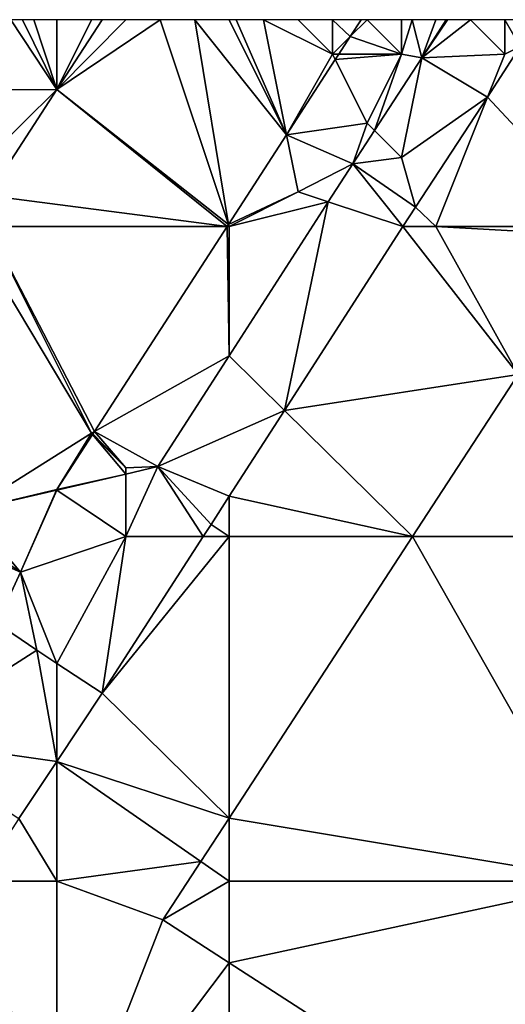
# Model space of a CAD drawing. Units: metres. Extents: x 70625 to 71250, y 353000 to 353500.
# Drawn here: x 70999 to 71013, y 353471 to 353500 of the extents above; entities that cross this region are included whole.
import ezdxf

# ---------------------------------------------------------------- set-up
doc = ezdxf.new("R2010")
doc.units = ezdxf.units.M
doc.layers.add('Terrain', color=15, linetype='Continuous')

msp = doc.modelspace()

# ---------------------------------------------------------------- linework, layer by layer
at = {"layer": 'Terrain'}
for points in [[(71000, 353497.976, 259.038), (70998.667, 353500, 259.123), (70997.016, 353497.968, 259.102), (71000, 353497.976, 259.038)], [(71000, 353497.976, 259.038), (70999, 353500, 259.13), (70998.667, 353500, 259.123), (71000, 353497.976, 259.038)], [(71000, 353497.976, 259.038), (70999.333, 353500, 259.123), (70999, 353500, 259.13), (71000, 353497.976, 259.038)], [(71000, 353497.976, 259.038), (71000, 353500, 259.11), (70999.333, 353500, 259.123), (71000, 353497.976, 259.038)], [(71004.98, 353494.059, 258.853), (71003, 353500, 258.92), (71000, 353497.976, 259.038), (71004.98, 353494.059, 258.853)], [(71001.314, 353500, 259.039), (71001, 353500, 259.04), (71000, 353497.976, 259.038), (71001.314, 353500, 259.039)], [(71001.314, 353500, 259.039), (71000, 353497.976, 259.038), (71002, 353500, 258.97), (71001.314, 353500, 259.039)], [(71000, 353497.976, 259.038), (71001, 353500, 259.04), (71000, 353500, 259.11), (71000, 353497.976, 259.038)], [(71000, 353497.976, 259.038), (71003, 353500, 258.92), (71002, 353500, 258.97), (71000, 353497.976, 259.038)], [(71004.98, 353494.059, 258.853), (71004, 353500, 258.89), (71003, 353500, 258.92), (71004.98, 353494.059, 258.853)], [(71004.98, 353494.059, 258.853), (71006.667, 353496.663, 258.851), (71004, 353500, 258.89), (71004.98, 353494.059, 258.853)], [(71005, 353500, 258.87), (71004, 353500, 258.89), (71006.667, 353496.663, 258.851), (71005, 353500, 258.87)], [(71005.2, 353500, 258.868), (71005, 353500, 258.87), (71006.667, 353496.663, 258.851), (71005.2, 353500, 258.868)], [(71005.2, 353500, 258.868), (71006.667, 353496.663, 258.851), (71006, 353500, 258.86), (71005.2, 353500, 258.868)], [(71008, 353499, 258.79), (71007, 353500, 258.83), (71006, 353500, 258.86), (71008, 353499, 258.79)], [(71008, 353499, 258.79), (71006, 353500, 258.86), (71006.667, 353496.663, 258.851), (71008, 353499, 258.79)], [(71008, 353499, 258.79), (71008, 353500, 258.79), (71007, 353500, 258.83), (71008, 353499, 258.79)], [(71008, 353499, 258.79), (71008.513, 353499.513, 258.848), (71008, 353500, 258.79), (71008, 353499, 258.79)], [(71008.513, 353499.513, 258.848), (71008.828, 353500, 258.847), (71008, 353500, 258.79), (71008.513, 353499.513, 258.848)], [(71010, 353499, 258.87), (71009, 353500, 258.78), (71008.513, 353499.513, 258.848), (71010, 353499, 258.87)], [(71009, 353500, 258.78), (71008.828, 353500, 258.847), (71008.513, 353499.513, 258.848), (71009, 353500, 258.78)], [(71010, 353499, 258.87), (71010, 353500, 258.82), (71009, 353500, 258.78), (71010, 353499, 258.87)], [(71010, 353499, 258.87), (71010.308, 353500, 258.842), (71010, 353500, 258.82), (71010, 353499, 258.87)], [(71010, 353499, 258.87), (71010.587, 353498.891, 258.914), (71010.308, 353500, 258.842), (71010, 353499, 258.87)], [(71010.587, 353498.891, 258.914), (71011, 353500, 258.89), (71010.308, 353500, 258.842), (71010.587, 353498.891, 258.914)], [(71013, 353499, 259.12), (71012, 353500, 258.98), (71010.587, 353498.891, 258.914), (71013, 353499, 259.12)], [(71012, 353500, 258.98), (71011.333, 353500, 258.92), (71010.587, 353498.891, 258.914), (71012, 353500, 258.98)], [(71010.587, 353498.891, 258.914), (71011.333, 353500, 258.92), (71011.3, 353500, 258.913), (71010.587, 353498.891, 258.914)], [(71010.587, 353498.891, 258.914), (71011.3, 353500, 258.913), (71011, 353500, 258.89), (71010.587, 353498.891, 258.914)], [(71013, 353499, 259.12), (71013, 353500, 259.09), (71012, 353500, 258.98), (71013, 353499, 259.12)], [(71013, 353499, 259.12), (71013.441, 353499.221, 259.187), (71013, 353500, 259.09), (71013, 353499, 259.12)], [(71013.441, 353499.221, 259.187), (71013.942, 353500, 259.185), (71013, 353500, 259.09), (71013.441, 353499.221, 259.187)], [(71008, 353499, 258.79), (71008.181, 353499, 258.848), (71008.513, 353499.513, 258.848), (71008, 353499, 258.79)], [(71010, 353499, 258.87), (71008.513, 353499.513, 258.848), (71008.181, 353499, 258.848), (71010, 353499, 258.87)], [(71016, 353494, 259.24), (71013.441, 353499.221, 259.187), (71012.494, 353497.748, 259.192), (71016, 353494, 259.24)], [(71013, 353499, 259.12), (71012.494, 353497.748, 259.192), (71013.441, 353499.221, 259.187), (71013, 353499, 259.12)], [(71008, 353499, 258.79), (71006.667, 353496.663, 258.851), (71008.079, 353498.842, 258.848), (71008, 353499, 258.79)], [(71009, 353497, 258.89), (71008.079, 353498.842, 258.848), (71006.667, 353496.663, 258.851), (71009, 353497, 258.89)], [(71008, 353499, 258.79), (71008.079, 353498.842, 258.848), (71008.181, 353499, 258.848), (71008, 353499, 258.79)], [(71009, 353497, 258.89), (71010, 353499, 258.87), (71008.079, 353498.842, 258.848), (71009, 353497, 258.89)], [(71010, 353499, 258.87), (71008.181, 353499, 258.848), (71008.079, 353498.842, 258.848), (71010, 353499, 258.87)], [(71009, 353497, 258.89), (71009.216, 353496.784, 258.917), (71010, 353499, 258.87), (71009, 353497, 258.89)], [(71010, 353499, 258.87), (71009.216, 353496.784, 258.917), (71010.587, 353498.891, 258.914), (71010, 353499, 258.87)], [(71010, 353496, 259.02), (71010.587, 353498.891, 258.914), (71009.216, 353496.784, 258.917), (71010, 353496, 259.02)], [(71010, 353496, 259.02), (71012.494, 353497.748, 259.192), (71010.587, 353498.891, 258.914), (71010, 353496, 259.02)], [(71013, 353499, 259.12), (71010.587, 353498.891, 258.914), (71012.494, 353497.748, 259.192), (71013, 353499, 259.12)], [(70998, 353496, 259.11), (71000, 353497.976, 259.038), (70997.016, 353497.968, 259.102), (70998, 353496, 259.11)], [(70998, 353496, 259.11), (70998, 353494.895, 259.036), (71000, 353497.976, 259.038), (70998, 353496, 259.11)], [(71004.942, 353494, 258.854), (71000, 353497.976, 259.038), (70998, 353494.895, 259.036), (71004.942, 353494, 258.854)], [(71004.942, 353494, 258.854), (71004.98, 353494.059, 258.853), (71000, 353497.976, 259.038), (71004.942, 353494, 258.854)], [(71010, 353496, 259.02), (71010.403, 353494.563, 259.193), (71012.494, 353497.748, 259.192), (71010, 353496, 259.02)], [(71011, 353494, 259.18), (71012.494, 353497.748, 259.192), (71010.403, 353494.563, 259.193), (71011, 353494, 259.18)], [(71016, 353494, 259.24), (71012.494, 353497.748, 259.192), (71011, 353494, 259.18), (71016, 353494, 259.24)], [(71009, 353497, 258.89), (71006.667, 353496.663, 258.851), (71008.59, 353495.822, 258.918), (71009, 353497, 258.89)], [(71009, 353497, 258.89), (71008.59, 353495.822, 258.918), (71009.216, 353496.784, 258.917), (71009, 353497, 258.89)], [(71004.98, 353494.059, 258.853), (71007, 353495, 258.85), (71006.667, 353496.663, 258.851), (71004.98, 353494.059, 258.853)], [(71007, 353495, 258.85), (71008.59, 353495.822, 258.918), (71006.667, 353496.663, 258.851), (71007, 353495, 258.85)], [(71010, 353496, 259.02), (71009.216, 353496.784, 258.917), (71008.59, 353495.822, 258.918), (71010, 353496, 259.02)], [(71010, 353496, 259.02), (71008.59, 353495.822, 258.918), (71010.403, 353494.563, 259.193), (71010, 353496, 259.02)], [(71007, 353495, 258.85), (71007.876, 353494.712, 258.913), (71008.59, 353495.822, 258.918), (71007, 353495, 258.85)], [(71007.876, 353494.712, 258.913), (71010.04, 353494, 259.192), (71008.59, 353495.822, 258.918), (71007.876, 353494.712, 258.913)], [(71010.04, 353494, 259.192), (71010.403, 353494.563, 259.193), (71008.59, 353495.822, 258.918), (71010.04, 353494, 259.192)], [(70998, 353494, 258.99), (71004.942, 353494, 258.854), (70998, 353494.895, 259.036), (70998, 353494, 258.99)], [(71005, 353494, 258.84), (71007, 353495, 258.85), (71004.98, 353494.059, 258.853), (71005, 353494, 258.84)], [(71005, 353494, 258.84), (71007.876, 353494.712, 258.913), (71007, 353495, 258.85), (71005, 353494, 258.84)], [(71005, 353494, 258.84), (71005, 353490.243, 258.894), (71007.876, 353494.712, 258.913), (71005, 353494, 258.84)], [(71007.876, 353494.712, 258.913), (71005, 353490.243, 258.894), (71006.604, 353488.663, 259.179), (71007.876, 353494.712, 258.913)], [(71007.876, 353494.712, 258.913), (71006.604, 353488.663, 259.179), (71010.04, 353494, 259.192), (71007.876, 353494.712, 258.913)], [(71011, 353494, 259.18), (71010.403, 353494.563, 259.193), (71010.04, 353494, 259.192), (71011, 353494, 259.18)], [(70998, 353494, 258.99), (70997.419, 353494, 259.035), (71001, 353488, 258.78), (70998, 353494, 258.99)], [(70997.419, 353494, 259.035), (70997.433, 353485.755, 258.909), (71001, 353488, 258.78), (70997.419, 353494, 259.035)], [(70998, 353494, 258.99), (71001.088, 353488.049, 258.86), (71004.942, 353494, 258.854), (70998, 353494, 258.99)], [(70998, 353494, 258.99), (71001, 353488, 258.78), (71001.088, 353488.049, 258.86), (70998, 353494, 258.99)], [(71004.942, 353494, 258.854), (71001.088, 353488.049, 258.86), (71005, 353490.243, 258.894), (71004.942, 353494, 258.854)], [(71005, 353494, 258.84), (71004.98, 353494.059, 258.853), (71004.942, 353494, 258.854), (71005, 353494, 258.84)], [(71005, 353494, 258.84), (71004.942, 353494, 258.854), (71005, 353490.243, 258.894), (71005, 353494, 258.84)], [(71010.04, 353494, 259.192), (71006.604, 353488.663, 259.179), (71013.386, 353489.705, 259.24), (71010.04, 353494, 259.192)], [(71011, 353494, 259.18), (71010.04, 353494, 259.192), (71013.386, 353489.705, 259.24), (71011, 353494, 259.18)], [(71016, 353494, 259.24), (71011, 353494, 259.18), (71016, 353493.717, 259.24), (71016, 353494, 259.24)], [(71011, 353494, 259.18), (71013.386, 353489.705, 259.24), (71016, 353493.717, 259.24), (71011, 353494, 259.18)], [(71001.088, 353488.049, 258.86), (71002.932, 353487.03, 258.88), (71005, 353490.243, 258.894), (71001.088, 353488.049, 258.86)], [(71005, 353490.243, 258.894), (71002.932, 353487.03, 258.88), (71006.604, 353488.663, 259.179), (71005, 353490.243, 258.894)], [(71013.386, 353489.705, 259.24), (71006.604, 353488.663, 259.179), (71010.322, 353485, 259.24), (71013.386, 353489.705, 259.24)], [(71016, 353485, 259.24), (71013.386, 353489.705, 259.24), (71010.322, 353485, 259.24), (71016, 353485, 259.24)], [(71002.932, 353487.03, 258.88), (71005, 353486.173, 259.173), (71006.604, 353488.663, 259.179), (71002.932, 353487.03, 258.88)], [(71005, 353486.173, 259.173), (71010.322, 353485, 259.24), (71006.604, 353488.663, 259.179), (71005, 353486.173, 259.173)], [(71001, 353488, 258.78), (70997.433, 353485.755, 258.909), (71000, 353486.369, 258.862), (71001, 353488, 258.78)], [(71001, 353488, 258.78), (71000, 353486.369, 258.862), (71001.034, 353487.966, 258.86), (71001, 353488, 258.78)], [(71002, 353486.814, 258.885), (71001.034, 353487.966, 258.86), (71000, 353486.369, 258.862), (71002, 353486.814, 258.885)], [(71001, 353488, 258.78), (71001.042, 353487.979, 258.86), (71001.088, 353488.049, 258.86), (71001, 353488, 258.78)], [(71001, 353488, 258.78), (71001.034, 353487.966, 258.86), (71001.042, 353487.979, 258.86), (71001, 353488, 258.78)], [(71002, 353487, 258.87), (71001.042, 353487.979, 258.86), (71001.034, 353487.966, 258.86), (71002, 353487, 258.87)], [(71002, 353487, 258.87), (71001.034, 353487.966, 258.86), (71002, 353486.814, 258.885), (71002, 353487, 258.87)], [(71002, 353487, 258.87), (71001.088, 353488.049, 258.86), (71001.042, 353487.979, 258.86), (71002, 353487, 258.87)], [(71002, 353487, 258.87), (71002.932, 353487.03, 258.88), (71001.088, 353488.049, 258.86), (71002, 353487, 258.87)], [(71002, 353485, 259.03), (71002, 353486.814, 258.885), (71000, 353486.35, 258.895), (71002, 353485, 259.03)], [(71002, 353486.814, 258.885), (71000, 353486.369, 258.862), (71000, 353486.35, 258.895), (71002, 353486.814, 258.885)], [(71002, 353485, 259.03), (71004.245, 353485, 259.171), (71002.932, 353487.03, 258.88), (71002, 353485, 259.03)], [(71002, 353485, 259.03), (71002.932, 353487.03, 258.88), (71002, 353486.814, 258.885), (71002, 353485, 259.03)], [(71002, 353487, 258.87), (71002, 353486.814, 258.885), (71002.932, 353487.03, 258.88), (71002, 353487, 258.87)], [(71002.932, 353487.03, 258.88), (71004.245, 353485, 259.171), (71004.472, 353485.352, 259.171), (71002.932, 353487.03, 258.88)], [(71002.932, 353487.03, 258.88), (71004.472, 353485.352, 259.171), (71005, 353486.173, 259.173), (71002.932, 353487.03, 258.88)], [(70997.433, 353485.755, 258.909), (70999.985, 353486.347, 258.862), (71000, 353486.369, 258.862), (70997.433, 353485.755, 258.909)], [(70997.433, 353485.755, 258.909), (70998.942, 353483.967, 259.17), (70999.985, 353486.347, 258.862), (70997.433, 353485.755, 258.909)], [(71002, 353485, 259.03), (71000, 353486.35, 258.895), (70998.942, 353483.967, 259.17), (71002, 353485, 259.03)], [(71000, 353486.35, 258.895), (70999.985, 353486.347, 258.862), (70998.942, 353483.967, 259.17), (71000, 353486.35, 258.895)], [(71000, 353486.35, 258.895), (71000, 353486.369, 258.862), (70999.985, 353486.347, 258.862), (71000, 353486.35, 258.895)], [(71005, 353485, 259.19), (71005, 353486.173, 259.173), (71004.472, 353485.352, 259.171), (71005, 353485, 259.19)], [(71005, 353485, 259.19), (71010.322, 353485, 259.24), (71005, 353486.173, 259.173), (71005, 353485, 259.19)], [(70996.766, 353485.459, 258.936), (70998.942, 353483.967, 259.17), (70997.433, 353485.755, 258.909), (70996.766, 353485.459, 258.936)], [(70996.341, 353485.111, 258.945), (70998.942, 353483.967, 259.17), (70996.766, 353485.459, 258.936), (70996.341, 353485.111, 258.945)], [(70996.341, 353485.111, 258.945), (70998.258, 353482.492, 259.025), (70998.942, 353483.967, 259.17), (70996.341, 353485.111, 258.945)], [(71005, 353485, 259.19), (71004.472, 353485.352, 259.171), (71004.245, 353485, 259.171), (71005, 353485, 259.19)], [(71002, 353485, 259.03), (70998.942, 353483.967, 259.17), (71000, 353481.321, 259.089), (71002, 353485, 259.03)], [(71002, 353485, 259.03), (71000, 353481.321, 259.089), (71001.318, 353480.455, 259.16), (71002, 353485, 259.03)], [(71005, 353485, 259.19), (71004.245, 353485, 259.171), (71001.318, 353480.455, 259.16), (71005, 353485, 259.19)], [(71005, 353485, 259.19), (71001.318, 353480.455, 259.16), (71005, 353476.831, 259.24), (71005, 353485, 259.19)], [(71002, 353485, 259.03), (71001.318, 353480.455, 259.16), (71004.245, 353485, 259.171), (71002, 353485, 259.03)], [(71005, 353476.831, 259.24), (71016, 353475, 259.24), (71010.322, 353485, 259.24), (71005, 353476.831, 259.24)], [(71005, 353485, 259.19), (71005, 353476.831, 259.24), (71010.322, 353485, 259.24), (71005, 353485, 259.19)], [(71016, 353485, 259.24), (71010.322, 353485, 259.24), (71016, 353475, 259.24), (71016, 353485, 259.24)], [(70998.258, 353482.492, 259.025), (70999.419, 353481.703, 259.058), (70998.942, 353483.967, 259.17), (70998.258, 353482.492, 259.025)], [(70999.419, 353481.703, 259.058), (71000, 353481.321, 259.089), (70998.942, 353483.967, 259.17), (70999.419, 353481.703, 259.058)], [(70998.258, 353482.492, 259.025), (70995.392, 353479.132, 258.987), (70999.419, 353481.703, 259.058), (70998.258, 353482.492, 259.025)], [(71000, 353478.473, 259.163), (70999.419, 353481.703, 259.058), (70995.392, 353479.132, 258.987), (71000, 353478.473, 259.163)], [(71000, 353478.473, 259.163), (71000, 353481.321, 259.089), (70999.419, 353481.703, 259.058), (71000, 353478.473, 259.163)], [(71000, 353481.321, 259.089), (71000, 353478.473, 259.163), (71001.318, 353480.455, 259.16), (71000, 353481.321, 259.089)], [(71005, 353476.831, 259.24), (71001.318, 353480.455, 259.16), (71000, 353478.473, 259.163), (71005, 353476.831, 259.24)], [(71000, 353478.473, 259.163), (70995.392, 353479.132, 258.987), (70998.898, 353476.816, 259.165), (71000, 353478.473, 259.163)], [(71000, 353475, 259.2), (71000, 353478.473, 259.163), (70998.898, 353476.816, 259.165), (71000, 353475, 259.2)], [(71000, 353475, 259.2), (71004.179, 353475.57, 259.24), (71000, 353478.473, 259.163), (71000, 353475, 259.2)], [(71005, 353476.831, 259.24), (71000, 353478.473, 259.163), (71004.179, 353475.57, 259.24), (71005, 353476.831, 259.24)], [(71000, 353475, 259.2), (70998.898, 353476.816, 259.165), (70997.717, 353475, 259.163), (71000, 353475, 259.2)], [(71005, 353475, 259.24), (71005, 353476.831, 259.24), (71004.179, 353475.57, 259.24), (71005, 353475, 259.24)], [(71005, 353475, 259.24), (71016, 353475, 259.24), (71005, 353476.831, 259.24), (71005, 353475, 259.24)], [(71003.077, 353473.879, 259.24), (71004.179, 353475.57, 259.24), (71000, 353475, 259.2), (71003.077, 353473.879, 259.24)], [(71003.077, 353473.879, 259.24), (71005, 353475, 259.24), (71004.179, 353475.57, 259.24), (71003.077, 353473.879, 259.24)], [(71000, 353466, 259.18), (70997.717, 353475, 259.163), (70994.066, 353469.385, 259.159), (71000, 353466, 259.18)], [(71000, 353466, 259.18), (71000, 353475, 259.2), (70997.717, 353475, 259.163), (71000, 353466, 259.18)], [(71000, 353466, 259.18), (71003.077, 353473.879, 259.24), (71000, 353475, 259.2), (71000, 353466, 259.18)], [(71005, 353472.636, 259.24), (71005, 353475, 259.24), (71003.077, 353473.879, 259.24), (71005, 353472.636, 259.24)], [(71005, 353472.636, 259.24), (71015.264, 353466, 259.24), (71016, 353475, 259.24), (71005, 353472.636, 259.24)], [(71005, 353472.636, 259.24), (71016, 353475, 259.24), (71005, 353475, 259.24), (71005, 353472.636, 259.24)], [(71000, 353466, 259.18), (71005, 353472.636, 259.24), (71003.077, 353473.879, 259.24), (71000, 353466, 259.18)], [(71005, 353466, 259.15), (71005, 353472.636, 259.24), (71000, 353466, 259.18), (71005, 353466, 259.15)], [(71005, 353466, 259.15), (71015.264, 353466, 259.24), (71005, 353472.636, 259.24), (71005, 353466, 259.15)]]:
    msp.add_3dface(points, dxfattribs=at)

doc.saveas('drawing.dxf')
